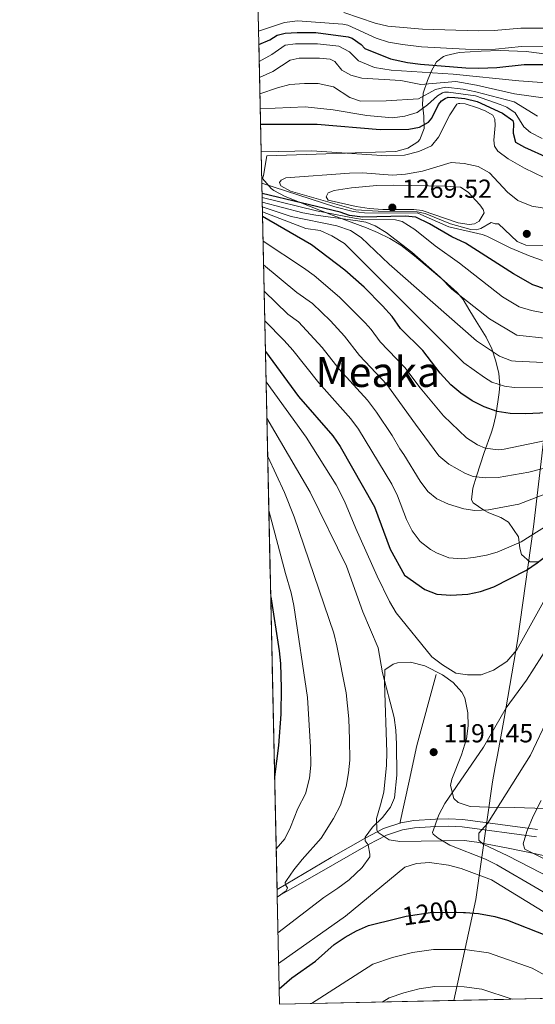
# Model space of a CAD drawing. Units: metres. Extents: x 648035 to 654945, y 4743905 to 4748682.
# Drawn here: x 648035 to 648233, y 4743905 to 4744283 of the extents above; entities that cross this region are included whole.
import ezdxf
from ezdxf.enums import TextEntityAlignment as Align

# ---------------------------------------------------------------- set-up
doc = ezdxf.new("R2010")
doc.units = ezdxf.units.M
doc.header["$MEASUREMENT"] = 0
for name, pattern in [('DGN Style 2', [86.01780000000002, 51.61068, -34.40712000000001]), ('DGN Style 3', [120.42492000000001, 86.01780000000001, -34.40712000000001]), ('DGN Style 5', [60.212460000000014, 25.80534, -34.40712000000001])]:
    doc.linetypes.add(name, pattern=pattern)
for name, color, linetype, lineweight in [('Nivel 1', 7, 'Continuous', 0), ('Nivel 20', 7, 'Continuous', 0), ('Nivel 21', 7, 'Continuous', 0), ('Nivel 22', 7, 'Continuous', 0), ('Nivel 35', 7, 'Continuous', 0), ('Nivel 4', 7, 'Continuous', 0), ('Nivel 41', 7, 'Continuous', 0), ('Nivel 45', 7, 'Continuous', 0), ('Nivel 49', 7, 'Continuous', 0), ('Nivel 5', 7, 'Continuous', 0), ('Nivel 57', 7, 'Continuous', 0), ('Nivel 61', 7, 'Continuous', 0), ('Nivel 7', 7, 'Continuous', 0)]:
    doc.layers.add(name, color=color, linetype=linetype, lineweight=lineweight)
doc.styles.add('Style-Arial', font='txt')
doc.styles.add('Style-Helvetica-Narrow-Oblique', font='txt')
doc.styles.add('Style-Times New Roman', font='txt')

# ---------------------------------------------------------------- blocks, each defined once
blk = doc.blocks.new('5PATER')
at = {"layer": 'Nivel 7', "linetype": 'Continuous', "lineweight": 0}
h = blk.add_hatch(color=51, dxfattribs=at)
edge = h.paths.add_edge_path()
edge.add_ellipse((0.02558451890945435, -0.01979413628578186), major_axis=(-10.95721237942168, -11.10700355961716), ratio=0.9994222409660317, start_angle=0, end_angle=360)

msp = doc.modelspace()

# ---------------------------------------------------------------- linework, layer by layer
at = {"layer": 'Nivel 1', "color": 7, "linetype": 'Continuous', "lineweight": 0}
msp.add_polyline3d([(648299.9699999988, 4744547.98, 1069.25), (648295.7199999988, 4744521.130000001, 1082.79), (648291.9600000009, 4744499, 1093.96), (648287.0399999991, 4744461.060000001, 1111.33), (648280.9499999993, 4744419.91, 1129.42), (648273.2699999996, 4744372.720000001, 1150.76), (648267.5599999987, 4744331.699999999, 1178.91), (648260.7800000012, 4744292.18, 1205.87), (648255.379999999, 4744249.140000001, 1236.54), (648250.0500000007, 4744212.199999999, 1258.46), (648243.4299999997, 4744167.6, 1243.79), (648236.3399999999, 4744125.9, 1221.7), (648231.9100000001, 4744088.74, 1205.93), (648225.7699999996, 4744045.040000001, 1195.39), (648220.7199999988, 4744015.24, 1189.61), (648218.1499999985, 4744001.17, 1188.18), (648217.3200000003, 4743996.640000001, 1187.73), (648216.2699999996, 4743990.93, 1187.19), (648209.8000000007, 4743945.689999999, 1198.03), (648201.3299999982, 4743906.93, 1211.85)], dxfattribs=at)
at = {"layer": 'Nivel 20', "color": 7, "linetype": 'DGN Style 2', "lineweight": 0}
msp.add_polyline3d([(648180.6400000006, 4743974.890000001, 1190.48), (648184.2300000004, 4743991.1, 1190.32), (648187.2199999988, 4744004.779999999, 1191.14), (648194.5799999982, 4744032.08, 1193.56)], dxfattribs=at)
at = {"layer": 'Nivel 21', "color": 7, "linetype": 'Continuous', "lineweight": 0}
msp.add_polyline3d([(648133.5300000012, 4743949.49, 1184.34), (648154.3599999994, 4743961.859999999, 1188.62), (648167.3299999982, 4743969.279999999, 1190.02), (648174.4299999997, 4743972.939999999, 1190.4), (648181.0300000012, 4743975.140000001, 1190.5), (648185.9800000004, 4743976.01, 1190.44), (648194.370000001, 4743976.550000001, 1189.97), (648199.3299999982, 4743976.68, 1189.36), (648204.8200000003, 4743976.359999999, 1188.14), (648233.5599999987, 4743972.58, 1178.8)], dxfattribs=at)
at = {"layer": 'Nivel 21', "color": 7, "linetype": 'DGN Style 3', "lineweight": 0}
msp.add_polyline3d([(648133.5899999999, 4743946.75, 1184.18), (648155.7600000016, 4743959.460000001, 1188.62), (648168.6600000001, 4743966.83, 1190.02), (648175.5199999996, 4743970.359999999, 1190.4), (648181.7199999988, 4743972.43, 1190.5), (648186.3099999987, 4743973.24, 1190.44), (648194.5, 4743973.76, 1189.97), (648199.2800000012, 4743973.890000001, 1189.36), (648204.5599999987, 4743973.58, 1188.14), (648233.1600000001, 4743969.82, 1178.8)], dxfattribs=at)
at = {"layer": 'Nivel 22', "color": 30, "linetype": 'DGN Style 5', "lineweight": 30, "elevation": 1200, "flags": 128}
msp.add_lwpolyline([(648179.5599999987, 4743938.449999999), (648183.129999999, 4743939.34), (648193.2100000009, 4743940.84), (648205.0399999991, 4743940.75)], dxfattribs=at)
at = {"layer": 'Nivel 35', "color": 92, "linetype": 'DGN Style 3', "lineweight": 0}
for points in [[(648239.129999999, 4744269.99, 1231.48), (648229.1700000018, 4744271.220000001, 1230.87), (648219.1999999993, 4744271.6, 1230.92), (648211.8900000006, 4744271.449999999, 1231.48), (648203.379999999, 4744270.83, 1231.48), (648198.4699999988, 4744269.720000001, 1231.94), (648197.4600000009, 4744269.34, 1232.31), (648194.6799999997, 4744267.310000001, 1235.76), (648192.879999999, 4744263.779999999, 1240.72), (648191.2399999984, 4744260.16, 1243.64), (648189.6099999994, 4744255.279999999, 1246.88), (648189.3399999999, 4744250.880000001, 1249.32), (648189.8999999985, 4744246.439999999, 1251.67), (648189.9499999993, 4744241.74, 1254.07), (648188.370000001, 4744237.460000001, 1256.02), (648187.620000001, 4744236.540000001, 1256.33), (648183.7800000012, 4744234.18, 1256.94), (648179.0799999982, 4744232.859999999, 1258.07), (648163.5399999991, 4744232.32, 1260.03), (648148.6000000015, 4744231.859999999, 1260.83), (648129.6400000006, 4744231.16, 1260.84), (648128.3200000003, 4744223.66, 1260.84)], [(648128.3200000003, 4744223.66, 1260.66), (648128.0100000016, 4744222.49, 1260.64), (648131.2600000016, 4744218.609999999, 1260.64), (648132.2399999984, 4744217.880000001, 1260.64), (648136.6999999993, 4744215.57, 1260.62), (648146.5700000003, 4744211.67, 1260.43), (648150.8200000003, 4744209.939999999, 1259.67), (648155.0799999982, 4744208.310000001, 1257.93), (648167.8099999987, 4744203.52, 1250.09), (648172.0300000012, 4744201.76, 1247.72), (648176.8599999994, 4744199.51, 1245.86), (648181.0199999996, 4744196.890000001, 1245.05), (648186.2899999991, 4744192.859999999, 1245.32), (648197.6799999997, 4744183.25, 1246.4), (648202.629999999, 4744178.790000001, 1246.63), (648204.9800000004, 4744175.99, 1246.68), (648207.5399999991, 4744171.74, 1246.49), (648209.9100000001, 4744167.699999999, 1245.86), (648213.7600000016, 4744161.640000001, 1243.8), (648215.9600000009, 4744157.08, 1242.96), (648217.5300000012, 4744152.34, 1242.3), (648218.6400000006, 4744147.59, 1240.93), (648219.0100000016, 4744143.140000001, 1238.67), (648218.8200000003, 4744140.41, 1237.23), (648217.5199999996, 4744131.560000001, 1232.79), (648216.4800000004, 4744127.130000001, 1230.69), (648215.7300000004, 4744124.720000001, 1229.64), (648213.0500000007, 4744117.26, 1228), (648210.0700000003, 4744108.17, 1225.13), (648208.6700000018, 4744103.6, 1223.48), (648208.129999999, 4744099.16, 1220.91), (648208.8099999987, 4744098.050000001, 1220.4), (648212.870000001, 4744095.15, 1219.74), (648214.870000001, 4744094.1, 1219.37), (648219.370000001, 4744092.390000001, 1218.02), (648222.3500000015, 4744090.6, 1217.11), (648226.1900000013, 4744084.939999999, 1215.47), (648226.7300000004, 4744080.6, 1213.24), (648227.3900000006, 4744078.199999999, 1211.78), (648230.5799999982, 4744075.279999999, 1208.66), (648233.8299999982, 4744075.279999999, 1206.23)], [(648236.379999999, 4743980.58, 1191.64), (648224.6700000018, 4743981.060000001, 1195.66), (648214.8399999999, 4743981.199999999, 1198.01), (648207.6799999997, 4743981.380000001, 1198.84), (648203.0599999987, 4743982.960000001, 1198.51), (648201.4400000013, 4743984.51, 1198.43), (648200.0700000003, 4743989.5, 1198.6), (648200.6400000006, 4743991.880000001, 1198.64), (648204.2899999991, 4744001.189999999, 1198.64), (648206.1999999993, 4744007.42, 1198.64), (648206.8900000006, 4744012.380000001, 1198.64), (648206.8000000007, 4744017.41, 1198.64), (648205.6600000001, 4744023.140000001, 1198.94), (648204.5100000016, 4744025.25, 1199.05), (648201.1099999994, 4744029.060000001, 1199.09), (648197.1000000015, 4744031.92, 1199.08), (648190.2100000009, 4744035.390000001, 1198.94), (648184.6999999993, 4744036.859999999, 1198.84), (648179.7399999984, 4744036.540000001, 1198.84), (648178.1499999985, 4744036.08, 1198.84), (648174.9200000018, 4744033.939999999, 1198.84), (648174.8000000007, 4744028.939999999, 1198.84), (648175.7300000004, 4744002.33, 1198.84), (648175.5700000003, 4743997.34, 1198.84), (648174.4800000004, 4743986.9, 1198.84), (648173.25, 4743982.060000001, 1199.12), (648171.6600000001, 4743976.76, 1200.08), (648171.8099999987, 4743972.27, 1202.36), (648172.4100000001, 4743971.439999999, 1202.74), (648176.6099999994, 4743968.619999999, 1204.23), (648180.7100000009, 4743967.960000001, 1204.8), (648205.3399999999, 4743968.380000001, 1204.18), (648210.2199999988, 4743967.779999999, 1203.3), (648222.879999999, 4743965.34, 1200.08), (648232.1700000018, 4743963.32, 1199.66), (648241.8099999987, 4743961.300000001, 1197.74)]]:
    msp.add_polyline3d(points, dxfattribs=at)
at = {"layer": 'Nivel 4', "color": 30, "linetype": 'Continuous', "lineweight": 30, "flags": 128}
for points, elevation in [([(648126.5300000012, 4744273.939999999), (648130.8000000007, 4744275.790000001), (648133.629999999, 4744277.5), (648136.6900000013, 4744278.300000001), (648141.1999999993, 4744278.619999999), (648148.3900000006, 4744278.5), (648160.8299999982, 4744276.84), (648162.3099999987, 4744276.390000001), (648165.7600000016, 4744273.91), (648167.2300000004, 4744272.4), (648177.0799999982, 4744268.460000001), (648183.6700000018, 4744267.01), (648188.629999999, 4744266.369999999), (648205.9800000004, 4744264.98), (648211.0300000012, 4744264.92), (648217.9400000013, 4744265.08), (648228.379999999, 4744266.26), (648244.3999999985, 4744266.26), (648276.379999999, 4744261.060000001), (648292.3900000006, 4744260.84)], 1225), ([(648127.1900000013, 4744243.359999999), (648148.870000001, 4744243.380000001), (648173.0899999999, 4744241.369999999), (648184.129999999, 4744241.42), (648188.2100000009, 4744242.24), (648191.6600000001, 4744244.07), (648192.9499999993, 4744245.65), (648195.4899999984, 4744250.949999999), (648196.6799999997, 4744252.310000001), (648198.1000000015, 4744253.27), (648199.2199999988, 4744253.710000001), (648201.7899999991, 4744253.57), (648205.5899999999, 4744253.26), (648210.4100000001, 4744252.1), (648220.0100000016, 4744247.57), (648223.9800000004, 4744244.800000001), (648224.3200000003, 4744243.779999999), (648224.1099999994, 4744239.869999999), (648225.120000001, 4744236.51), (648228.4600000009, 4744234.540000001), (648237.5799999982, 4744230.4)], 1250), ([(648295.1600000001, 4744178.42), (648281.4499999993, 4744178.92), (648259.6400000006, 4744177.109999999), (648254.6499999985, 4744177.27), (648244.6700000018, 4744178.470000001), (648236.5399999991, 4744180.08), (648231.7800000012, 4744181.66), (648224.2399999984, 4744185.92), (648205.879999999, 4744197.720000001), (648200.5799999982, 4744200.050000001), (648192.0399999991, 4744205.060000001), (648186.8399999999, 4744207.6), (648182.7199999988, 4744208.109999999), (648166.3000000007, 4744207.689999999), (648161.3399999999, 4744208.310000001), (648157.7300000004, 4744209.630000001), (648127.7699999996, 4744216.75)], 1250), ([(648295.2699999996, 4744132.26), (648291.7399999984, 4744132.619999999), (648280.5300000012, 4744133.449999999), (648259.5399999991, 4744133.619999999), (648228.9400000013, 4744132.220000001), (648223, 4744132.24), (648218.0700000003, 4744133.07), (648212.9899999984, 4744134.790000001), (648208.4299999997, 4744137.189999999), (648204.0500000007, 4744140.040000001), (648200.25, 4744143.300000001), (648196.129999999, 4744147.710000001), (648189.4400000013, 4744156.470000001), (648180.8999999985, 4744164.98), (648177.7100000009, 4744169.52), (648174.0399999991, 4744173.609999999), (648167.0300000012, 4744180.76), (648159.4899999984, 4744187.33), (648146.7199999988, 4744197.07), (648127.9600000009, 4744207.880000001)], 1225), ([(648129.0700000003, 4744156.130000001), (648141.7300000004, 4744138.790000001), (648154.9499999993, 4744123.710000001), (648157.7899999991, 4744119.619999999), (648170.9499999993, 4744096.52), (648176.9100000001, 4744080.24), (648182.3999999985, 4744070.220000001), (648190.2399999984, 4744064.76), (648194.879999999, 4744062.890000001), (648200.2100000009, 4744062.560000001), (648206.7100000009, 4744062.93), (648211.6000000015, 4744063.960000001), (648216.7600000016, 4744065.73), (648229.2800000012, 4744072.130000001), (648233.3999999985, 4744074.93), (648242.879999999, 4744082.23), (648246.4200000018, 4744084.369999999), (648250.2899999991, 4744085.6), (648255.2899999991, 4744085.65), (648258.7199999988, 4744085.300000001), (648268.3399999999, 4744082.58), (648273.7699999996, 4744081.609999999), (648295.0599999987, 4744078.779999999)], 1200), ([(648131.1000000015, 4744061.880000001), (648134.3000000007, 4744041.220000001), (648134.8200000003, 4744036.25), (648135.0799999982, 4744026.859999999), (648134.9800000004, 4744016.859999999), (648134.1099999994, 4744004.790000001), (648132.5899999999, 4743992.83)], 1175), ([(648205.0399999991, 4743940.75), (648205.8900000006, 4743940.74), (648210.8599999994, 4743940.300000001), (648217.1900000013, 4743939.16), (648222, 4743937.810000001), (648236.9600000009, 4743931.890000001), (648242.5199999996, 4743928.84), (648257.3599999994, 4743919.26), (648264.4800000004, 4743913.9), (648272.5500000007, 4743908.48)], 1200), ([(648134.3500000015, 4743911.4), (648139.1700000018, 4743915.630000001), (648148.25, 4743922.02), (648155.4800000004, 4743928.369999999), (648159.6600000001, 4743931.24), (648164.0500000007, 4743933.73), (648168.6400000006, 4743935.720000001), (648179.5599999987, 4743938.449999999)], 1200)]:
    msp.add_lwpolyline(points, dxfattribs=dict(at, elevation=elevation))
at = {"layer": 'Nivel 49', "color": 7, "linetype": 'Continuous', "lineweight": 0, "extrusion": (-0.005674334257119364, 0.2631952973451461, 0.9647258871752838), "elevation": 1246050.033775655, "flags": 128}
msp.add_lwpolyline([(-750235.9252484441, -4562596.237851579), (-750235.9252484441, -4561758.499617999)], dxfattribs=at)
at = {"layer": 'Nivel 49', "color": 7, "linetype": 'Continuous', "lineweight": 0, "extrusion": (0.0009576510030781603, -0.04373272914056932, 0.9990428075445387), "elevation": -205661.9660188916, "flags": 128}
msp.add_lwpolyline([(751835.3993897252, 4724148.804493831), (751835.3993897215, 4724146.061211126)], dxfattribs=at)
at = {"layer": 'Nivel 49', "color": 7, "linetype": 'Continuous', "lineweight": 0, "extrusion": (0.1613184521302586, 0.3970181319884697, 0.9035225287034538), "elevation": 1989058.753899141, "flags": 128}
msp.add_lwpolyline([(1185337.789307533, -4190910.273255154), (1185321.425462542, -4190868.316903107), (1184862.081364291, -4191087.899368495)], dxfattribs=at)
at = {"layer": 'Nivel 5', "color": 30, "linetype": 'Continuous', "lineweight": 0, "flags": 128}
for points, elevation in [([(648159.1600000001, 4744286.210000001), (648171.25, 4744282.199999999), (648176.120000001, 4744281.029999999), (648189.3099999987, 4744279.84), (648210.7100000009, 4744279.23), (648216.879999999, 4744279.369999999), (648227.1499999985, 4744280.189999999), (648243.3999999985, 4744280.24), (648248.3900000006, 4744279.99), (648275.1700000018, 4744276.92), (648302.8999999985, 4744275.550000001), (648353.9899999984, 4744270.42), (648371.7899999991, 4744269.74), (648384.2399999984, 4744270.15), (648429.8299999982, 4744272.41), (648453.75, 4744275.220000001), (648478.120000001, 4744279.050000001), (648493.5899999999, 4744282.27), (648506.1999999993, 4744284.449999999)], 1215), ([(648126.4200000018, 4744279.02), (648136.4200000018, 4744282.4), (648141.3299999982, 4744283.1), (648158.7399999984, 4744281.810000001), (648160.7300000004, 4744281.359999999), (648171.5599999987, 4744276.369999999), (648176.3200000003, 4744274.82), (648181.6600000001, 4744273.890000001), (648188.9800000004, 4744273.109999999), (648205.8399999999, 4744272.1), (648210.8399999999, 4744272.07), (648217.4100000001, 4744272.220000001), (648227.3599999994, 4744273.220000001), (648243.8999999985, 4744273.25)], 1220), ([(648126.6799999997, 4744267.369999999), (648131.5300000012, 4744270.16), (648136.6799999997, 4744273.68), (648140.5700000003, 4744274.199999999), (648149.0500000007, 4744274.18), (648157.2300000004, 4744273.279999999), (648161.2899999991, 4744271.130000001), (648164.7600000016, 4744267.73), (648170.9499999993, 4744265.130000001), (648177.3999999985, 4744264.109999999), (648201.1400000006, 4744262.6), (648226.3599999994, 4744259.949999999), (648242.2399999984, 4744258.82)], 1230), ([(648126.8099999987, 4744261.279999999), (648131.9800000004, 4744263.57), (648138.5500000007, 4744267.949999999), (648142.0199999996, 4744268.76), (648149.8200000003, 4744268.75), (648153.9400000013, 4744268.34), (648155.7100000009, 4744267.460000001), (648158.4600000009, 4744264.140000001), (648161.8999999985, 4744262.18), (648166.1400000006, 4744261.050000001), (648181.0500000007, 4744260.1), (648188.6900000013, 4744258.65), (648202.1099999994, 4744259.710000001), (648210.0500000007, 4744258.369999999), (648224.6799999997, 4744255.050000001), (648236.5799999982, 4744253.33)], 1235), ([(648126.9400000013, 4744254.970000001), (648133.6600000001, 4744257.300000001), (648138.5, 4744258.550000001), (648144.0899999999, 4744259), (648149.3299999982, 4744258.93), (648155.2100000009, 4744257.640000001), (648161.4800000004, 4744253.59), (648165.5199999996, 4744252.26), (648175.370000001, 4744252.300000001), (648187.879999999, 4744253.029999999), (648194.3599999994, 4744256.689999999), (648198.2399999984, 4744257.609999999), (648204.9299999997, 4744256.75), (648209.8399999999, 4744255.76), (648224.5199999996, 4744252), (648233.5399999991, 4744246.5)], 1240), ([(648127.0599999987, 4744249.279999999), (648144.3599999994, 4744250.029999999), (648155.120000001, 4744248.859999999), (648168, 4744246.73), (648177.879999999, 4744245.75), (648182.5899999999, 4744246.380000001), (648187.2699999996, 4744247.83), (648191.3299999982, 4744250.76), (648195.120000001, 4744254.300000001), (648197.0399999991, 4744255.369999999), (648197.8599999994, 4744255.6), (648199.2899999991, 4744255.640000001), (648209.7399999984, 4744254.18), (648219.2199999988, 4744250.890000001), (648221.7199999988, 4744249.84), (648224.9600000009, 4744247.77), (648228.2800000012, 4744242.310000001), (648230.8000000007, 4744240.109999999), (648235.2800000012, 4744237.9)], 1245), ([(648127.4200000018, 4744232.689999999), (648146.9200000018, 4744233.18), (648175.7199999988, 4744231.15), (648182.4899999984, 4744231.42), (648188, 4744232.9), (648192.7699999996, 4744235.07), (648195.5599999987, 4744238.33), (648199.8599999994, 4744246.91), (648202.6000000015, 4744251.08), (648203.1900000013, 4744251.300000001), (648203.75, 4744251.32), (648205.7100000009, 4744251.109999999), (648210.4899999984, 4744249.699999999), (648213.4800000004, 4744248.49), (648216.3399999999, 4744246.76), (648217.1000000015, 4744245.290000001), (648217.2100000009, 4744242.880000001), (648216.7899999991, 4744237.17), (648217.0599999987, 4744234.98), (648218.2800000012, 4744233.050000001), (648222.2899999991, 4744230.040000001), (648228.5700000003, 4744226.43), (648236, 4744222.880000001)], 1255), ([(648215.75, 4744205.609999999), (648211.8099999987, 4744203.25), (648210.0199999996, 4744202.85), (648207.8599999994, 4744202.939999999), (648200.1099999994, 4744205.109999999), (648190.4100000001, 4744209.02), (648187.2600000016, 4744209.76), (648172.3900000006, 4744209.93), (648163.7800000012, 4744210.5), (648138.6400000006, 4744217.609999999), (648135, 4744219.67), (648134.5, 4744220.99), (648135.0899999999, 4744221.93), (648136.870000001, 4744222.800000001), (648161.3099999987, 4744224.550000001), (648166.3900000006, 4744224.68), (648177.8599999994, 4744223.84), (648182.8500000015, 4744224.15), (648189.3200000003, 4744225.369999999), (648200.4299999997, 4744228.630000001), (648205.4200000018, 4744228.290000001), (648210.7399999984, 4744227.15), (648215.0700000003, 4744224.640000001), (648222.0199999996, 4744217.23), (648226, 4744214.08), (648231.379999999, 4744211.93), (648255.8999999985, 4744207.869999999)], 1260), ([(648235.4200000018, 4744191.07), (648230.7199999988, 4744192.75), (648223.0300000012, 4744195.85), (648214.1000000015, 4744200.4), (648212.3200000003, 4744201.02), (648199.5199999996, 4744203.98), (648187.5799999982, 4744209.220000001), (648167.0399999991, 4744209.310000001), (648162.8099999987, 4744209.82), (648155.6799999997, 4744211.689999999), (648127.6799999997, 4744220.77)], 1255), ([(648211.1700000018, 4744206.109999999), (648209.3500000015, 4744205.140000001), (648207.3000000007, 4744204.880000001), (648203.0799999982, 4744205.49), (648189.3000000007, 4744210.27), (648186.1000000015, 4744210.6), (648174.129999999, 4744210.640000001), (648168.8399999999, 4744210.98), (648163.8999999985, 4744211.720000001), (648153.1000000015, 4744214.220000001), (648152.3999999985, 4744215.49), (648153.1799999997, 4744217.050000001), (648155.5199999996, 4744217.939999999), (648162.1700000018, 4744218.92), (648171.8000000007, 4744219.790000001), (648178.370000001, 4744219.949999999), (648198.370000001, 4744219.540000001), (648203.9600000009, 4744219.17), (648206.879999999, 4744217.290000001), (648211.4200000018, 4744212.380000001), (648212.6000000015, 4744210.560000001), (648213.0399999991, 4744209.34), (648211.1700000018, 4744206.109999999)], 1265), ([(648240.5599999987, 4744170.060000001), (648231.2199999988, 4744171.779999999), (648226.4299999997, 4744173.23), (648220.0199999996, 4744177.060000001), (648203.6000000015, 4744189.98), (648194.1799999997, 4744196.66), (648186.4299999997, 4744202.99), (648181.5300000012, 4744205.949999999), (648178.9499999993, 4744206.6), (648166.4200000018, 4744206.800000001), (648163.2199999988, 4744207.23), (648148.6700000018, 4744210.040000001), (648127.8000000007, 4744215.16)], 1245), ([(648127.8399999999, 4744213.43), (648143.4499999993, 4744209.310000001), (648148.3599999994, 4744208.4), (648164.5599999987, 4744206.279999999), (648167.6700000018, 4744205.720000001), (648171.1999999993, 4744204.369999999), (648175.4499999993, 4744201.74), (648185.2100000009, 4744194.26), (648196.1400000006, 4744184.68), (648200.5700000003, 4744179.970000001), (648215.0799999982, 4744168.619999999)], 1240), ([(648254.5799999982, 4744150.91), (648225.0899999999, 4744152.33), (648223.5500000007, 4744152.51), (648218.8599999994, 4744154.279999999), (648210.1400000006, 4744160.18), (648176.629999999, 4744189.57), (648165.7600000016, 4744199.92), (648161.6799999997, 4744202.59), (648156.5, 4744204.300000001), (648138.9600000009, 4744207.859999999), (648127.879999999, 4744211.58)], 1235), ([(648254.0599999987, 4744142.140000001), (648224.5199999996, 4744142.300000001), (648220.8099999987, 4744142.790000001), (648216.0199999996, 4744144.35), (648213.1000000015, 4744146.08), (648205.1900000013, 4744151.74), (648159.4400000013, 4744197.529999999), (648154.6000000015, 4744200.470000001), (648150.0700000003, 4744202.59), (648144.6099999994, 4744203.369999999), (648127.9200000018, 4744209.720000001)], 1230), ([(648590.8500000015, 4744206.630000001), (648578.5899999999, 4744204.93), (648559.5, 4744204.4), (648543.6900000013, 4744203.52), (648539.3399999999, 4744203.01), (648520.370000001, 4744199.66), (648484.0500000007, 4744191.050000001), (648457.1900000013, 4744183.6), (648442.5399999991, 4744179.890000001), (648432.7600000016, 4744177.790000001), (648402.3599999994, 4744168.279999999), (648395, 4744165.869999999), (648390.1499999985, 4744164.68), (648383.2199999988, 4744163.609999999), (648347.0199999996, 4744159.82), (648336.0599999987, 4744158.939999999), (648321.0899999999, 4744158.4), (648282.1700000018, 4744160.720000001), (648254.6000000015, 4744159.689999999), (648237.4899999984, 4744161.119999999), (648225.5899999999, 4744162.35), (648215.0799999982, 4744168.619999999)], 1240), ([(648240.6999999993, 4744196.790000001), (648229.0700000003, 4744196.91), (648225.75, 4744198.27), (648218.4899999984, 4744205.060000001), (648217.25, 4744205.140000001), (648215.75, 4744205.609999999)], 1260), ([(648173.0700000003, 4744159.74), (648169.6799999997, 4744164.52), (648167.3900000006, 4744167.040000001), (648157.5300000012, 4744176.949999999), (648147.75, 4744185.25), (648143.6999999993, 4744188.17), (648128.1600000001, 4744198.5)], 1220), ([(648245.6499999985, 4744113.720000001), (648230.1400000006, 4744109.74), (648218.4699999988, 4744107.68), (648213.4600000009, 4744107.560000001), (648208.8200000003, 4744108.16), (648205.8200000003, 4744109.220000001), (648199.4100000001, 4744112.859999999), (648195.5799999982, 4744116.040000001), (648186.7399999984, 4744128.189999999), (648175.6400000006, 4744143.369999999), (648165.2399999984, 4744154.5), (648159.4400000013, 4744161.970000001), (648154.0599999987, 4744167.880000001), (648147.1000000015, 4744174.5), (648141.129999999, 4744178.779999999), (648128.3599999994, 4744189.390000001)], 1215), ([(648171.7600000016, 4744132.83), (648168.1900000013, 4744137.460000001), (648157.3999999985, 4744149.27), (648150.870000001, 4744157.68), (648141.7300000004, 4744167.460000001), (648137.6799999997, 4744170.380000001), (648128.5700000003, 4744179.279999999)], 1210), ([(648192.4600000009, 4744080.060000001), (648188.5100000016, 4744083.15), (648185.4400000013, 4744087.18), (648183.2100000009, 4744091.630000001), (648179.7199999988, 4744100.710000001), (648177.5700000003, 4744105.220000001), (648164.8200000003, 4744126.24), (648161.8500000015, 4744130.26), (648149.5700000003, 4744144.029999999), (648139.6099999994, 4744156.58), (648136.2600000016, 4744160.279999999), (648128.8200000003, 4744167.92)], 1205), ([(648239.7199999988, 4744122.58), (648220.7199999988, 4744118.59), (648218.4299999997, 4744118.359999999), (648213.4299999997, 4744119.040000001), (648210.4200000018, 4744120.24), (648206.2600000016, 4744123), (648197.4299999997, 4744131.34), (648188.4600000009, 4744142.09), (648182.5399999991, 4744149.92), (648173.0700000003, 4744159.74)], 1220), ([(648163.7199999988, 4744088.09), (648159.4499999993, 4744098.66), (648156.25, 4744104.880000001), (648144.75, 4744123.18), (648129.3299999982, 4744144.41)], 1195), ([(648129.620000001, 4744130.540000001), (648146.1999999993, 4744102.08), (648160.2399999984, 4744073.619999999), (648166.4299999997, 4744056.109999999), (648172.3299999982, 4744042.300000001), (648174.0100000016, 4744032.689999999), (648178.4699999988, 4744015.630000001), (648179.1799999997, 4744010.689999999), (648179.3299999982, 4744005.34), (648179.5300000012, 4743993.4), (648178.5799999982, 4743984.779999999), (648177.129999999, 4743981.15), (648174, 4743977.130000001), (648170.1099999994, 4743973.540000001), (648167.3299999982, 4743969.67), (648167.3999999985, 4743968.27), (648168.5, 4743966.74), (648169.2100000009, 4743963.16), (648169.129999999, 4743962.029999999), (648166.2399999984, 4743957.93), (648161.1600000001, 4743953.210000001), (648156.9100000001, 4743950.01), (648151.4600000009, 4743946.48), (648133.879999999, 4743932.960000001)], 1190), ([(648240.3299999982, 4744102.800000001), (648226.2899999991, 4744097.540000001), (648214.7399999984, 4744095.300000001), (648209.5100000016, 4744095.060000001), (648205.2800000012, 4744095.67), (648199.370000001, 4744097.439999999), (648194.8200000003, 4744099.51), (648191.4699999988, 4744102.32), (648188.4800000004, 4744106.33), (648182.2600000016, 4744116.540000001), (648180.7100000009, 4744118.66), (648177.7399999984, 4744123.880000001), (648171.7600000016, 4744132.83)], 1210), ([(648129.9400000013, 4744115.810000001), (648136.3599999994, 4744101.939999999), (648140.1400000006, 4744092.68), (648155.2899999991, 4744047.970000001), (648156.5399999991, 4744043.08), (648160.0799999982, 4744024.99), (648161.1000000015, 4744015.040000001), (648161.370000001, 4744007.08), (648161.4600000009, 4743999.25), (648161.0199999996, 4743994.279999999), (648160.1000000015, 4743989.08), (648157.8999999985, 4743981.91), (648155.2600000016, 4743976.82), (648150.4200000018, 4743969.300000001), (648143.120000001, 4743961.07), (648139.9699999988, 4743957.15), (648137.1799999997, 4743953.040000001), (648136.6999999993, 4743952.210000001), (648136.8200000003, 4743951.390000001), (648137.5700000003, 4743950.18), (648137.0899999999, 4743949.029999999), (648133.5899999999, 4743946.550000001)], 1185), ([(648130.3900000006, 4744095.01), (648136.7600000016, 4744070.83), (648139, 4744063.5), (648139.9400000013, 4744058.58), (648145.1600000001, 4744023.27), (648146.370000001, 4744004.16), (648146.4400000013, 4743997.25), (648145.9800000004, 4743992.279999999), (648144.3999999985, 4743986.27), (648141.5199999996, 4743980.699999999), (648138.7199999988, 4743973.540000001), (648136.5, 4743969.050000001), (648133.1900000013, 4743965.189999999)], 1180), ([(648242.0899999999, 4744092.32), (648227.2199999988, 4744082.98), (648218.0100000016, 4744079.029999999), (648213.8900000006, 4744077.84), (648208.9800000004, 4744076.960000001), (648204.5199999996, 4744076.550000001), (648199.4400000013, 4744076.939999999), (648194.7899999991, 4744078.77), (648192.4600000009, 4744080.060000001)], 1205), ([(648236.3900000006, 4744061.09), (648225.5899999999, 4744041.619999999), (648221.6999999993, 4744037.1), (648216.5700000003, 4744033.699999999), (648211.870000001, 4744032.02), (648206.6400000006, 4744032), (648202.1000000015, 4744032.6), (648196.9899999984, 4744035.75), (648192.9100000001, 4744038.83), (648179.2800000012, 4744055.810000001), (648176.6999999993, 4744060.1), (648171.9600000009, 4744069.869999999), (648163.7199999988, 4744088.09)], 1195), ([(648249.9800000004, 4744071.16), (648248.7600000016, 4744070.720000001), (648243.6799999997, 4744060.43), (648241, 4744048.390000001), (648229.2699999996, 4744029.869999999), (648221.5300000012, 4744019.300000001), (648212.8399999999, 4744004.220000001), (648197.9899999984, 4743982.619999999), (648195.6700000018, 4743978.189999999), (648193.1799999997, 4743971.449999999), (648193.5, 4743970.74), (648195.3200000003, 4743969.310000001), (648199.8200000003, 4743966.58), (648213.5, 4743961.210000001), (648217.8999999985, 4743959.029999999), (648250.4200000018, 4743940.040000001), (648265.629999999, 4743933.390000001), (648279.2800000012, 4743925.800000001), (648284.2600000016, 4743922.449999999), (648295.1000000015, 4743917.41), (648309.7800000012, 4743909.290000001)], 1190), ([(648258.629999999, 4744056), (648253.0300000012, 4744062.220000001), (648252, 4744062.4), (648250.879999999, 4744061.76), (648246.1099999994, 4744041.869999999), (648242.9200000018, 4744031.98), (648240.6600000001, 4744023.710000001), (648237.8500000015, 4744015.9), (648230.7600000016, 4744001.18), (648214.3399999999, 4743974.859999999), (648210.9499999993, 4743971.18), (648211.0199999996, 4743968.51), (648212.6000000015, 4743966.9), (648222.1600000001, 4743962.43), (648251.4699999988, 4743947.390000001), (648261.7800000012, 4743942.800000001), (648316.5700000003, 4743916.369999999), (648329.5100000016, 4743909.720000001)], 1185), ([(648234.879999999, 4743983.73), (648231.8399999999, 4743977.67), (648229.3999999985, 4743971.85), (648227.9499999993, 4743967.09), (648228.620000001, 4743965.060000001), (648237.0500000007, 4743960.76)], 1180), ([(648134.1400000006, 4743921.119999999), (648159.75, 4743939.33), (648182.5799999982, 4743958.09), (648187.0599999987, 4743959.540000001), (648192.0599999987, 4743959.859999999), (648199.3000000007, 4743958.83), (648204.2600000016, 4743957.619999999), (648215.8000000007, 4743953.26), (648246.8900000006, 4743934.17), (648261.5, 4743926.33), (648280.6000000015, 4743913.99), (648290.25, 4743908.859999999)], 1195), ([(648146.7600000016, 4743905.74), (648170.3200000003, 4743920.869999999), (648177.879999999, 4743923.43), (648185.5899999999, 4743925.359999999), (648193.6499999985, 4743926.550000001), (648205.6000000015, 4743926.470000001), (648214.6400000006, 4743925.199999999), (648231.4499999993, 4743919.300000001), (648250.7899999991, 4743908.74), (648251.7399999984, 4743908.02)], 1205), ([(648173.9100000001, 4743906.33), (648176.6000000015, 4743908.01), (648182.2600000016, 4743909.93), (648188.0399999991, 4743911.380000001), (648194.1000000015, 4743912.27), (648205.3099999987, 4743912.189999999), (648212.0899999999, 4743911.24), (648223.8000000007, 4743907.41)], 1210)]:
    msp.add_lwpolyline(points, dxfattribs=dict(at, elevation=elevation))
at = {"layer": 'Nivel 57', "color": 92, "linetype": 'DGN Style 3', "lineweight": 0}
for points in [[(648116.1099999994, 4744757.49, 963.8000000000001), (648133.5300000012, 4743949.49, 1184.34), (648133.5899999999, 4743946.75, 1184.22), (648134.4800000004, 4743905.470000001, 1202.2), (648634.7199999988, 4743916.359999999, 1108.1)], [(648233.8299999982, 4744075.279999999, 1206.23), (648230.5799999982, 4744075.279999999, 1208.66), (648227.3900000006, 4744078.199999999, 1211.78), (648226.7300000004, 4744080.6, 1213.24), (648226.1900000013, 4744084.939999999, 1215.47), (648222.3500000015, 4744090.6, 1217.11), (648219.370000001, 4744092.390000001, 1218.02), (648214.870000001, 4744094.1, 1219.37), (648212.870000001, 4744095.15, 1219.74), (648208.8099999987, 4744098.050000001, 1220.4), (648208.129999999, 4744099.16, 1220.91), (648208.6700000018, 4744103.6, 1223.48), (648210.0700000003, 4744108.17, 1225.13), (648213.0500000007, 4744117.26, 1228), (648215.7300000004, 4744124.720000001, 1229.64), (648216.4800000004, 4744127.130000001, 1230.69), (648217.5199999996, 4744131.560000001, 1232.79), (648218.8200000003, 4744140.41, 1237.23), (648219.0100000016, 4744143.140000001, 1238.67), (648218.6400000006, 4744147.59, 1240.93), (648217.5300000012, 4744152.34, 1242.3), (648215.9600000009, 4744157.08, 1242.96), (648213.7600000016, 4744161.640000001, 1243.8), (648209.9100000001, 4744167.699999999, 1245.86), (648207.5399999991, 4744171.74, 1246.49), (648204.9800000004, 4744175.99, 1246.68), (648202.629999999, 4744178.790000001, 1246.63), (648197.6799999997, 4744183.25, 1246.4), (648186.2899999991, 4744192.859999999, 1245.32), (648181.0199999996, 4744196.890000001, 1245.05), (648176.8599999994, 4744199.51, 1245.86), (648172.0300000012, 4744201.76, 1247.72), (648167.8099999987, 4744203.52, 1250.09), (648155.0799999982, 4744208.310000001, 1257.93), (648150.8200000003, 4744209.939999999, 1259.67), (648146.5700000003, 4744211.67, 1260.43), (648136.6999999993, 4744215.57, 1260.62), (648132.2399999984, 4744217.880000001, 1260.64), (648131.2600000016, 4744218.609999999, 1260.64), (648128.0100000016, 4744222.49, 1260.64), (648128.3200000003, 4744223.66, 1260.66), (648128.3200000003, 4744223.66, 1260.84), (648129.6400000006, 4744231.16, 1260.84), (648148.6000000015, 4744231.859999999, 1260.83), (648163.5399999991, 4744232.32, 1260.03), (648179.0799999982, 4744232.859999999, 1258.07), (648183.7800000012, 4744234.18, 1256.94), (648187.620000001, 4744236.540000001, 1256.33), (648188.370000001, 4744237.460000001, 1256.02), (648189.9499999993, 4744241.74, 1254.07), (648189.8999999985, 4744246.439999999, 1251.67), (648189.3399999999, 4744250.880000001, 1249.32), (648189.6099999994, 4744255.279999999, 1246.88), (648191.2399999984, 4744260.16, 1243.64), (648192.879999999, 4744263.779999999, 1240.72), (648194.6799999997, 4744267.310000001, 1235.76), (648197.4600000009, 4744269.34, 1232.31), (648198.4699999988, 4744269.720000001, 1231.94), (648203.379999999, 4744270.83, 1231.48), (648211.8900000006, 4744271.449999999, 1231.48), (648219.1999999993, 4744271.6, 1230.92), (648229.1700000018, 4744271.220000001, 1230.87), (648239.129999999, 4744269.99, 1231.48)], [(648241.8099999987, 4743961.300000001, 1197.74), (648232.1700000018, 4743963.32, 1199.66), (648222.879999999, 4743965.34, 1200.08), (648210.2199999988, 4743967.779999999, 1203.3), (648205.3399999999, 4743968.380000001, 1204.18), (648180.7100000009, 4743967.960000001, 1204.8), (648176.6099999994, 4743968.619999999, 1204.23), (648172.4100000001, 4743971.439999999, 1202.74), (648171.8099999987, 4743972.27, 1202.36), (648171.6600000001, 4743976.76, 1200.08), (648173.25, 4743982.060000001, 1199.12), (648174.4800000004, 4743986.9, 1198.84), (648175.5700000003, 4743997.34, 1198.84), (648175.7300000004, 4744002.33, 1198.84), (648174.8000000007, 4744028.939999999, 1198.84), (648174.9200000018, 4744033.939999999, 1198.84), (648178.1499999985, 4744036.08, 1198.84), (648179.7399999984, 4744036.540000001, 1198.84), (648184.6999999993, 4744036.859999999, 1198.84), (648190.2100000009, 4744035.390000001, 1198.94), (648197.1000000015, 4744031.92, 1199.08), (648201.1099999994, 4744029.060000001, 1199.09), (648204.5100000016, 4744025.25, 1199.05), (648205.6600000001, 4744023.140000001, 1198.94), (648206.8000000007, 4744017.41, 1198.64), (648206.8900000006, 4744012.380000001, 1198.64), (648206.1999999993, 4744007.42, 1198.64), (648204.2899999991, 4744001.189999999, 1198.64), (648200.6400000006, 4743991.880000001, 1198.64), (648200.0700000003, 4743989.5, 1198.6), (648201.4400000013, 4743984.51, 1198.43), (648203.0599999987, 4743982.960000001, 1198.51), (648207.6799999997, 4743981.380000001, 1198.84), (648214.8399999999, 4743981.199999999, 1198.01), (648224.6700000018, 4743981.060000001, 1195.66), (648236.379999999, 4743980.58, 1191.64)]]:
    msp.add_polyline3d(points, dxfattribs=at)
at = {"layer": 'Nivel 61', "color": 7, "linetype": 'Continuous', "lineweight": 0, "flags": 128}
msp.add_lwpolyline([(648134.4800000004, 4743905.470000001), (651539.8000000007, 4743979.619999999), (654945.120000001, 4744055.49), (654892.9699999988, 4746368.77), (654840.7899999991, 4748682.060000001), (651437.7600000016, 4748606.220000001), (648034.75, 4748532.07), (648084.620000001, 4746218.75)], close=True, dxfattribs=at)

# ---------------------------------------------------------------- block references
at = {"layer": 'Nivel 7', "color": 51, "linetype": 'Continuous', "lineweight": 0, "xscale": 0.1000009313241567, "yscale": 0.1000009313241567, "zscale": 0.1000009313241567}
for p in [(648177.7899999991, 4744211.34, 1269.52), (648229.3900000006, 4744201.26, 1263.05), (648193.6499999985, 4744002.279999999, 1191.45)]:
    msp.add_blockref('5PATER', p, dxfattribs=at)

# ---------------------------------------------------------------- texts
at = {"layer": 'Nivel 41', "color": 7, "linetype": 'Continuous', "lineweight": 0, "style": 'Style-Arial'}
for s, p in [('1269.52', (648181.5399999991, 4744215.09, 1269.52)), ('1191.45', (648197.3999999985, 4744006.029999999, 1191.45))]:
    msp.add_text(s, height=6.99996, dxfattribs=at).set_placement(p)
at = {"layer": 'Nivel 41', "color": 7, "linetype": 'Continuous', "lineweight": 0, "style": 'Style-Helvetica-Narrow-Oblique'}
msp.add_text('1200', height=6.9999, rotation=8.420174892842693, dxfattribs=at).set_placement((648192.1927921064, 4743940.680250892, 1200), align=Align.MIDDLE_CENTER)
at = {"layer": 'Nivel 45', "color": 7, "linetype": 'Continuous', "lineweight": 0, "style": 'Style-Times New Roman'}
msp.add_text('Meaka', height=11.49996, dxfattribs=at).set_placement((648172.1994166896, 4744148.21998, 1215.43), align=Align.MIDDLE_CENTER)

doc.saveas('drawing.dxf')
